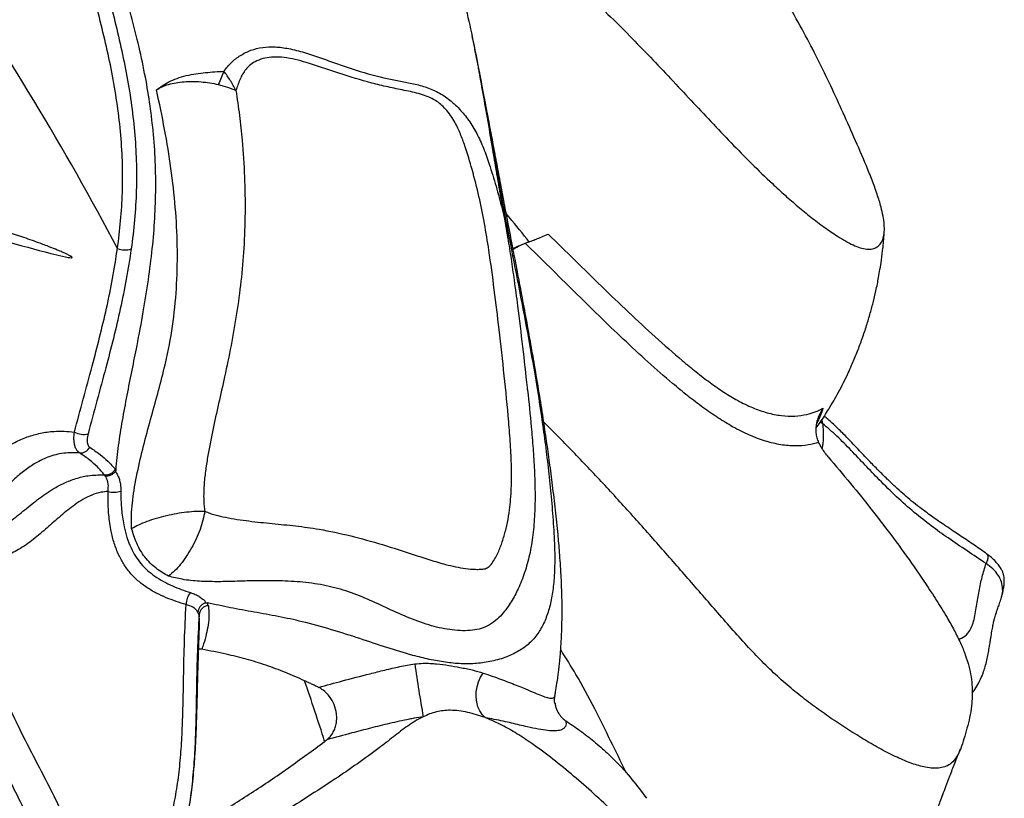
# Model space of a CAD drawing. Extents: x -306 to 303, y -270 to 315.
# Drawn here: x 228 to 244, y 144 to 156 of the extents above; entities that cross this region are included whole.
import ezdxf

# ---------------------------------------------------------------- set-up
doc = ezdxf.new("R2010")
doc.units = 0
doc.header["$MEASUREMENT"] = 0
doc.layers.get('0').update_dxf_attribs({"color": 5, "linetype": 'CONTINUOUS'})
doc.layers.add('PHASE-2', color=4, linetype='CONTINUOUS')

# ---------------------------------------------------------------- blocks, each defined once
blk = doc.blocks.new('23634slr1')
blk.add_line((52.675, 30.138), (52.71, 30.108))
at = {"flags": 128}
blk.add_lwpolyline([(47.43, 25.513), (47.385, 25.56), (47.347, 25.618), (47.319, 25.684), (47.3, 25.757), (47.292, 25.834), (47.294, 25.914), (47.307, 25.994), (47.329, 26.072), (47.362, 26.144), (47.402, 26.21)], dxfattribs=at)
for centre, radius, start, end in [((0.06, 10.81), 47.096, 27.8982, 34.3666), ((41.799, 33.123), 0.3, 247.1726, 288.9953), ((41.146, 30.217), 0.277, 240.3661, 286.1205), ((41.105, 29.81), 0.16, 265.0857, 333.6466), ((41.496, 29.482), 0.174, 264.4598, 331.5008), ((41.629, 29.338), 0.303, 251.9597, 290.4492), ((43.021, 27.286), 0.266, 137.3428, 181.274), ((43.112, 27.108), 0.155, 92.6685, 174.6757), ((63.851, 28.72), 17.678, 187.6961, 190.4084), ((0.06, 10.81), 47.096, 17.7172, 18.9306)]:
    blk.add_arc(centre, radius, start, end)
for points, knots in [([(47.474, 38.934), (47.485, 38.872), (47.506, 38.763), (47.556, 38.595), (47.614, 38.441), (47.685, 38.288), (47.769, 38.139), (47.865, 37.994), (47.993, 37.825), (48.158, 37.636), (48.359, 37.431), (48.569, 37.232), (48.785, 37.036), (49.047, 36.799), (49.349, 36.512), (49.687, 36.177), (50.013, 35.84), (50.334, 35.501), (50.649, 35.165), (50.964, 34.829), (51.279, 34.498), (51.599, 34.171), (51.881, 33.898), (52.123, 33.676), (52.324, 33.501), (52.529, 33.334), (52.736, 33.178), (52.916, 33.053), (53.067, 32.962), (53.188, 32.9), (53.3, 32.855), (53.403, 32.832), (53.493, 32.834), (53.567, 32.866), (53.623, 32.924), (53.66, 33.005), (53.677, 33.105), (53.676, 33.222), (53.657, 33.352), (53.621, 33.51), (53.564, 33.698), (53.485, 33.913), (53.366, 34.21), (53.203, 34.58), (53.011, 35.014), (52.815, 35.437), (52.611, 35.855), (52.388, 36.279), (52.165, 36.673), (51.944, 37.035), (51.733, 37.361), (51.512, 37.68), (51.285, 37.985), (51.052, 38.27), (50.842, 38.501), (50.659, 38.682), (50.502, 38.821), (50.32, 38.964), (50.114, 39.103), (49.884, 39.231), (49.657, 39.334), (49.422, 39.42), (49.181, 39.491), (48.979, 39.538), (48.824, 39.572), (48.741, 39.588), (48.685, 39.599), (48.657, 39.605), (48.628, 39.611), (48.6, 39.616), (48.57, 39.622), (48.536, 39.629), (48.495, 39.636), (48.45, 39.645), (48.405, 39.654), (48.361, 39.662), (48.317, 39.67), (48.273, 39.677), (48.204, 39.688), (48.111, 39.701), (48.036, 39.706), (47.999, 39.708)], [0, 0, 0, 0, 0.011366, 0.020084, 0.028517, 0.036644, 0.044522, 0.052344, 0.060294, 0.073507, 0.087446, 0.101968, 0.116719, 0.131713, 0.155684, 0.178864, 0.201506, 0.223579, 0.245967, 0.267547, 0.289587, 0.3117, 0.33403, 0.347637, 0.361357, 0.375298, 0.389609, 0.403897, 0.412811, 0.421559, 0.430108, 0.438483, 0.446788, 0.455206, 0.463758, 0.472241, 0.480504, 0.488688, 0.496946, 0.505371, 0.516905, 0.528791, 0.540931, 0.565154, 0.588402, 0.610794, 0.632952, 0.655255, 0.678241, 0.695931, 0.713731, 0.731422, 0.748823, 0.765804, 0.782312, 0.793085, 0.803696, 0.814313, 0.830346, 0.846738, 0.863599, 0.880951, 0.900858, 0.921181, 0.930192, 0.939424, 0.941744, 0.944192, 0.946439, 0.948963, 0.951353, 0.95375, 0.957645, 0.961442, 0.965126, 0.968831, 0.972533, 0.976258, 0.979978, 0.990053, 1, 1, 1, 1]), ([(41.659, 29.387), (41.671, 29.514), (41.697, 29.774), (41.76, 30.16), (41.832, 30.552), (41.91, 30.941), (41.998, 31.374), (42.086, 31.843), (42.167, 32.348), (42.229, 32.836), (42.269, 33.314), (42.285, 33.788), (42.275, 34.266), (42.239, 34.732), (42.179, 35.191), (42.098, 35.646), (41.992, 36.121), (41.864, 36.612), (41.727, 37.114), (41.592, 37.619), (41.47, 38.117), (41.386, 38.54), (41.334, 38.886), (41.319, 39.068), (41.312, 39.158)], [0, 0, 0, 0, 0.04013, 0.082187, 0.125285, 0.168484, 0.210824, 0.268455, 0.322823, 0.374542, 0.424268, 0.472699, 0.520586, 0.56872, 0.611688, 0.656034, 0.702307, 0.750506, 0.799823, 0.849345, 0.898178, 0.945518, 0.973187, 1, 1, 1, 1]), ([(46.247, 39.017), (46.291, 38.939), (46.38, 38.783), (46.533, 38.468), (46.697, 38.071), (46.86, 37.594), (47.002, 37.115), (47.124, 36.637), (47.232, 36.159), (47.294, 35.841), (47.325, 35.682)], [0, 0, 0, 0, 0.074136, 0.14847, 0.290526, 0.433072, 0.575184, 0.71696, 0.858559, 1, 1, 1, 1]), ([(41.682, 32.846), (41.7, 32.99), (41.736, 33.278), (41.762, 33.717), (41.765, 34.163), (41.738, 34.619), (41.685, 35.081), (41.608, 35.542), (41.511, 36), (41.363, 36.608), (41.212, 37.174), (41.083, 37.697), (41.009, 38.029), (40.944, 38.361), (40.915, 38.579), (40.901, 38.688)], [0, 0, 0, 0, 0.0757783, 0.1515992, 0.2273522, 0.3053231, 0.383373, 0.4613752, 0.5386754, 0.6159886, 0.7707875, 0.8278799, 0.8849659, 0.942495, 1, 1, 1, 1]), ([(41.121, 38.787), (41.134, 38.676), (41.159, 38.454), (41.223, 38.114), (41.298, 37.77), (41.39, 37.387), (41.497, 36.967), (41.615, 36.51), (41.725, 36.05), (41.822, 35.591), (41.899, 35.132), (41.952, 34.674), (41.981, 34.214), (41.98, 33.753), (41.954, 33.293), (41.916, 32.99), (41.897, 32.839)], [0, 0, 0, 0, 0.05751, 0.115049, 0.173301, 0.231561, 0.307993, 0.384429, 0.460891, 0.537342, 0.61332, 0.689342, 0.765291, 0.843493, 0.92177, 1, 1, 1, 1]), ([(48.523, 25.854), (48.527, 25.874), (48.539, 25.938), (48.554, 26.037), (48.569, 26.143), (48.58, 26.226), (48.589, 26.306), (48.599, 26.398), (48.608, 26.498), (48.615, 26.591), (48.621, 26.677), (48.626, 26.772), (48.631, 26.884), (48.634, 27.005), (48.636, 27.116), (48.636, 27.22), (48.635, 27.325), (48.632, 27.447), (48.627, 27.587), (48.62, 27.75), (48.609, 27.92), (48.597, 28.086), (48.585, 28.236), (48.565, 28.457), (48.533, 28.761), (48.488, 29.137), (48.441, 29.497), (48.392, 29.846), (48.338, 30.208), (48.276, 30.603), (48.209, 31.002), (48.139, 31.4), (48.069, 31.782), (47.999, 32.161), (47.93, 32.522), (47.861, 32.883), (47.792, 33.239), (47.724, 33.594), (47.663, 33.921), (47.603, 34.238), (47.545, 34.549), (47.483, 34.875), (47.431, 35.153), (47.388, 35.377), (47.356, 35.541), (47.321, 35.717), (47.284, 35.903), (47.252, 36.058), (47.233, 36.143), (47.228, 36.166)], [0, 0, 0, 0, 0.006438, 0.020236, 0.030796, 0.038936, 0.045577, 0.055052, 0.066103, 0.075415, 0.082444, 0.090962, 0.102585, 0.11429, 0.125182, 0.13412, 0.143331, 0.154319, 0.167802, 0.182177, 0.199225, 0.215097, 0.228598, 0.241155, 0.27745, 0.314267, 0.349019, 0.381818, 0.417009, 0.456206, 0.499353, 0.535932, 0.574945, 0.613757, 0.649586, 0.682509, 0.721312, 0.755279, 0.787649, 0.81673, 0.846561, 0.876718, 0.909802, 0.925668, 0.940429, 0.956737, 0.975525, 0.993679, 1, 1, 1, 1]), ([(43.347, 35.617), (43.384, 35.664), (43.46, 35.761), (43.605, 35.868), (43.767, 35.951), (43.951, 35.996), (44.151, 36.003), (44.371, 35.973), (44.608, 35.912), (44.856, 35.827), (45.105, 35.736), (45.437, 35.622), (45.754, 35.534), (46.056, 35.471), (46.261, 35.433), (46.468, 35.385), (46.67, 35.308), (46.862, 35.187), (47.031, 35.033), (47.18, 34.851), (47.306, 34.644), (47.411, 34.412), (47.508, 34.134), (47.604, 33.819), (47.699, 33.467), (47.759, 33.199), (47.782, 33.052), (47.787, 33.024)], [0, 0, 0, 0, 0.03287, 0.066636, 0.101741, 0.13779, 0.173996, 0.21098, 0.254371, 0.298057, 0.341392, 0.384719, 0.471601, 0.507732, 0.543869, 0.580236, 0.616475, 0.650624, 0.685995, 0.720072, 0.754973, 0.791649, 0.829306, 0.881954, 0.934624, 0.987242, 1, 1, 1, 1]), ([(43.048, 28.74), (43.075, 28.728), (43.128, 28.705), (43.236, 28.673), (43.44, 28.627), (43.739, 28.584), (44.104, 28.546), (44.468, 28.512), (44.876, 28.456), (45.329, 28.358), (45.825, 28.221), (46.238, 28.087), (46.567, 27.978), (46.784, 27.914), (46.971, 27.869), (47.127, 27.841), (47.256, 27.83), (47.357, 27.831), (47.432, 27.837), (47.504, 27.872), (47.556, 27.946), (47.619, 28.053), (47.68, 28.196), (47.737, 28.375), (47.783, 28.562), (47.822, 28.801), (47.846, 29.092), (47.847, 29.436), (47.83, 29.786), (47.791, 30.26), (47.733, 30.857), (47.656, 31.545), (47.576, 32.199), (47.503, 32.752), (47.424, 33.239), (47.339, 33.659), (47.236, 34.063), (47.138, 34.39), (47.048, 34.638), (46.973, 34.798), (46.893, 34.929), (46.818, 35.023), (46.738, 35.101), (46.647, 35.168), (46.54, 35.221), (46.377, 35.276), (46.168, 35.318), (45.914, 35.369), (45.573, 35.451), (45.232, 35.554), (44.891, 35.672), (44.663, 35.747), (44.462, 35.802), (44.29, 35.834), (44.13, 35.843), (43.985, 35.827), (43.865, 35.786), (43.764, 35.724), (43.691, 35.654), (43.638, 35.573), (43.585, 35.464), (43.555, 35.376), (43.534, 35.316)], [0, 0, 0, 0, 0.005432, 0.010874, 0.021956, 0.047122, 0.072313, 0.097513, 0.12269, 0.15628, 0.18991, 0.223535, 0.240248, 0.256972, 0.26761, 0.278282, 0.28893, 0.294338, 0.299738, 0.305091, 0.312157, 0.319395, 0.332108, 0.344832, 0.357875, 0.370919, 0.392298, 0.413731, 0.435216, 0.456667, 0.50038, 0.544094, 0.581559, 0.619023, 0.644159, 0.669304, 0.694421, 0.716722, 0.728058, 0.739362, 0.746333, 0.753468, 0.759363, 0.765429, 0.773202, 0.781183, 0.798526, 0.815849, 0.833169, 0.867943, 0.88526, 0.902572, 0.914297, 0.926027, 0.937702, 0.947597, 0.957747, 0.965937, 0.974339, 0.98067, 0.987011, 1, 1, 1, 1]), ([(42.293, 35.326), (42.322, 35.348), (42.38, 35.39), (42.482, 35.452), (42.61, 35.508), (42.758, 35.55), (42.909, 35.578), (43.058, 35.596), (43.204, 35.609), (43.299, 35.614), (43.347, 35.617)], [0, 0, 0, 0, 0.125143, 0.250135, 0.374877, 0.499636, 0.624606, 0.749696, 0.874838, 1, 1, 1, 1]), ([(43.347, 35.617), (43.333, 35.584), (43.305, 35.518), (43.274, 35.445), (43.258, 35.409)], [0, 0, 0, 0, 0.500486, 1, 1, 1, 1]), ([(43.534, 35.316), (43.506, 35.369), (43.45, 35.476), (43.381, 35.57), (43.347, 35.617)], [0, 0, 0, 0, 0.5, 1, 1, 1, 1]), ([(47.791, 33.1), (47.79, 33.105), (47.787, 33.121), (47.775, 33.179), (47.731, 33.407), (47.676, 33.694), (47.603, 34.098), (47.538, 34.481), (47.46, 34.935), (47.399, 35.284), (47.359, 35.502), (47.34, 35.604), (47.33, 35.655), (47.326, 35.68), (47.325, 35.682)], [0, 0, 0, 0, 0.005583, 0.017752, 0.067455, 0.26717, 0.347552, 0.529432, 0.711519, 0.87865, 0.939957, 0.969493, 0.998118, 1, 1, 1, 1]), ([(47.325, 35.682), (47.325, 35.681), (47.349, 35.561), (47.396, 35.309), (47.497, 34.743), (47.584, 34.23), (47.682, 33.681), (47.734, 33.401), (47.776, 33.177), (47.787, 33.12), (47.79, 33.104), (47.791, 33.1)], [0, 0, 0, 0, 0.001449, 0.137021, 0.288912, 0.653586, 0.733612, 0.932663, 0.982276, 0.995003, 1, 1, 1, 1]), ([(42.293, 35.326), (42.321, 35.343), (42.376, 35.375), (42.48, 35.412), (42.596, 35.439), (42.722, 35.455), (42.854, 35.46), (42.99, 35.453), (43.126, 35.437), (43.214, 35.419), (43.258, 35.409)], [0, 0, 0, 0, 0.1258101, 0.2509856, 0.3754772, 0.5008196, 0.6251165, 0.7504991, 0.8749376, 1, 1, 1, 1]), ([(41.903, 28.47), (41.901, 28.538), (41.896, 28.673), (41.913, 28.871), (41.953, 29.15), (42.024, 29.503), (42.129, 29.922), (42.242, 30.328), (42.353, 30.727), (42.468, 31.184), (42.561, 31.706), (42.615, 32.293), (42.624, 32.887), (42.593, 33.487), (42.524, 34.093), (42.424, 34.704), (42.337, 35.119), (42.293, 35.326)], [0, 0, 0, 0, 0.025864, 0.0518493, 0.0778106, 0.138944, 0.2001869, 0.2616475, 0.3231863, 0.3845681, 0.4726965, 0.5610957, 0.649631, 0.738105, 0.8262958, 0.9131553, 1, 1, 1, 1]), ([(43.534, 35.316), (43.553, 35.186), (43.592, 34.926), (43.639, 34.476), (43.673, 33.967), (43.681, 33.404), (43.662, 32.858), (43.617, 32.333), (43.548, 31.826), (43.461, 31.329), (43.364, 30.863), (43.263, 30.424), (43.17, 30.007), (43.102, 29.653), (43.056, 29.365), (43.032, 29.143), (43.028, 28.962), (43.034, 28.827), (43.043, 28.769), (43.048, 28.74)], [0, 0, 0, 0, 0.05548, 0.110959, 0.193326, 0.275761, 0.358137, 0.436413, 0.514762, 0.593163, 0.671509, 0.738819, 0.806126, 0.873408, 0.907398, 0.941391, 0.975283, 0.987653, 1, 1, 1, 1]), ([(43.258, 35.409), (43.307, 35.396), (43.404, 35.371), (43.491, 35.334), (43.534, 35.316)], [0, 0, 0, 0, 0.499807, 1, 1, 1, 1]), ([(47.788, 33.024), (47.786, 33.034), (47.777, 33.089), (47.76, 33.182), (47.739, 33.308), (47.716, 33.439), (47.694, 33.564), (47.675, 33.671), (47.66, 33.761), (47.643, 33.857), (47.626, 33.959), (47.61, 34.05), (47.597, 34.124), (47.586, 34.19), (47.574, 34.257), (47.566, 34.309), (47.56, 34.34), (47.559, 34.35), (47.558, 34.353), (47.558, 34.352), (47.558, 34.352)], [0, 0, 0, 0, 0.021463, 0.120525, 0.20289, 0.296495, 0.406586, 0.477255, 0.534702, 0.605612, 0.692816, 0.763722, 0.812284, 0.861229, 0.922008, 0.970833, 0.989593, 0.996426, 0.998901, 1, 1, 1, 1]), ([(40.973, 32.706), (40.973, 32.706), (40.972, 32.705), (40.971, 32.704), (40.967, 32.702), (40.947, 32.702), (40.868, 32.714), (40.55, 32.79), (40.15, 32.899), (39.711, 33.017), (39.416, 33.089), (39.12, 33.143), (38.827, 33.172), (38.517, 33.156), (38.192, 33.107), (37.842, 33.063), (37.488, 33.029), (37.128, 33.023), (36.764, 33.038), (36.487, 33.063), (36.326, 33.089), (36.286, 33.101), (36.278, 33.106), (36.276, 33.108), (36.276, 33.109), (36.275, 33.11), (36.275, 33.111), (36.276, 33.113), (36.279, 33.116), (36.294, 33.122), (36.357, 33.134), (36.617, 33.156), (37.065, 33.174), (37.659, 33.211), (38.175, 33.265), (38.626, 33.298), (39.013, 33.287), (39.403, 33.243), (39.796, 33.155), (40.144, 33.044), (40.42, 32.946), (40.605, 32.877), (40.728, 32.828), (40.81, 32.793), (40.865, 32.769), (40.901, 32.752), (40.926, 32.739), (40.942, 32.731), (40.953, 32.724), (40.96, 32.72), (40.965, 32.716), (40.968, 32.713), (40.971, 32.711), (40.972, 32.709), (40.973, 32.707), (40.973, 32.706), (40.973, 32.706)], [0, 0, 0, 0, 0.000104, 0.000237, 0.000561, 0.001769, 0.00656, 0.025658, 0.101986, 0.13287, 0.163917, 0.194864, 0.225593, 0.256209, 0.294488, 0.332794, 0.371039, 0.409233, 0.447515, 0.485766, 0.495328, 0.497727, 0.497941, 0.498156, 0.498266, 0.498377, 0.498475, 0.498614, 0.498885, 0.499894, 0.503891, 0.519815, 0.583433, 0.647063, 0.710698, 0.751609, 0.792652, 0.833637, 0.874469, 0.915828, 0.943526, 0.962088, 0.974528, 0.982868, 0.988461, 0.992214, 0.994736, 0.996433, 0.997577, 0.998353, 0.99888, 0.999243, 0.99959, 0.999743, 0.999899, 1, 1, 1, 1]), ([(48.128, 32.94), (48.023, 33.073), (47.903, 33.224), (47.779, 33.369), (47.764, 33.386)], [0, 0, 0, 0, 0.881424, 1, 1, 1, 1]), ([(52.611, 30.041), (52.63, 30.068), (52.674, 30.13), (52.739, 30.228), (52.81, 30.342), (52.884, 30.465), (52.961, 30.603), (53.037, 30.749), (53.105, 30.89), (53.16, 31.012), (53.206, 31.118), (53.259, 31.247), (53.322, 31.415), (53.39, 31.613), (53.449, 31.809), (53.5, 31.997), (53.538, 32.157), (53.566, 32.289), (53.587, 32.4), (53.609, 32.524), (53.633, 32.681), (53.658, 32.881), (53.669, 33.032), (53.675, 33.116)], [0, 0, 0, 0, 0.030828, 0.068413, 0.106792, 0.152375, 0.198862, 0.250388, 0.301324, 0.341746, 0.3726, 0.406159, 0.469539, 0.536361, 0.598053, 0.656928, 0.714264, 0.748163, 0.779925, 0.817539, 0.86294, 0.924047, 1, 1, 1, 1]), ([(47.791, 33.1), (47.838, 32.855), (47.934, 32.363), (48.077, 31.623), (48.211, 30.876), (48.311, 30.243), (48.382, 29.724), (48.43, 29.319), (48.471, 28.909), (48.504, 28.495), (48.524, 28.084), (48.517, 27.731), (48.485, 27.441), (48.437, 27.213), (48.363, 27.005), (48.261, 26.821), (48.125, 26.668), (47.959, 26.549), (47.762, 26.455), (47.542, 26.39), (47.302, 26.355), (47.058, 26.351), (46.81, 26.375), (46.558, 26.421), (46.252, 26.497), (45.889, 26.608), (45.465, 26.751), (45.024, 26.893), (44.598, 27.01), (44.195, 27.095), (43.821, 27.163), (43.452, 27.228), (43.209, 27.281), (43.089, 27.307)], [0, 0, 0, 0, 0.058237, 0.116628, 0.175539, 0.235362, 0.267208, 0.299491, 0.332286, 0.36565, 0.399185, 0.432114, 0.45306, 0.473473, 0.49343, 0.513162, 0.533079, 0.553505, 0.574227, 0.598153, 0.621277, 0.643894, 0.666379, 0.689014, 0.711996, 0.748455, 0.786306, 0.825703, 0.866841, 0.900406, 0.934375, 0.967866, 1, 1, 1, 1]), ([(48.096, 30.643), (48.095, 30.654), (48.072, 30.876), (48.022, 31.312), (47.955, 31.871), (47.894, 32.328), (47.844, 32.68), (47.809, 32.904), (47.788, 33.017), (47.787, 33.021)], [0, 0, 0, 0, 0.013579, 0.282095, 0.552197, 0.720256, 0.859376, 0.994644, 1, 1, 1, 1]), ([(48.058, 32.928), (48.076, 32.934), (48.113, 32.948), (48.187, 32.976), (48.271, 33.009), (48.348, 33.041), (48.398, 33.063), (48.416, 33.071)], [0, 0, 0, 0, 0.2259873, 0.4596941, 0.6691722, 0.8852773, 1, 1, 1, 1]), ([(48.416, 33.071), (48.555, 32.935), (48.834, 32.664), (49.253, 32.254), (49.672, 31.85), (50.092, 31.461), (50.446, 31.15), (50.732, 30.915), (50.951, 30.747), (51.167, 30.597), (51.391, 30.462), (51.617, 30.352), (51.847, 30.272), (52.067, 30.23), (52.276, 30.222), (52.451, 30.246), (52.598, 30.288), (52.676, 30.328), (52.715, 30.348)], [0, 0, 0, 0, 0.090266, 0.180641, 0.270941, 0.361072, 0.451134, 0.498283, 0.545548, 0.592731, 0.63977, 0.693706, 0.747651, 0.80394, 0.8604, 0.916741, 0.958374, 1, 1, 1, 1]), ([(41.009, 29.976), (41.055, 30.149), (41.146, 30.493), (41.282, 30.985), (41.405, 31.459), (41.513, 31.915), (41.609, 32.376), (41.658, 32.69), (41.682, 32.846)], [0, 0, 0, 0, 0.181515, 0.36305, 0.522076, 0.681092, 0.840555, 1, 1, 1, 1]), ([(41.897, 32.839), (41.872, 32.681), (41.824, 32.366), (41.727, 31.901), (41.619, 31.439), (41.496, 30.962), (41.36, 30.468), (41.269, 30.123), (41.223, 29.951)], [0, 0, 0, 0, 0.159513, 0.319044, 0.479167, 0.639299, 0.819646, 1, 1, 1, 1]), ([(47.87, 32.837), (47.907, 32.858), (47.967, 32.893), (48.033, 32.918), (48.058, 32.928)], [0, 0, 0, 0, 0.618163, 1, 1, 1, 1]), ([(52.647, 29.816), (52.594, 29.8), (52.48, 29.767), (52.283, 29.754), (52.059, 29.772), (51.819, 29.829), (51.567, 29.923), (51.318, 30.047), (51.073, 30.197), (50.839, 30.359), (50.601, 30.54), (50.314, 30.776), (49.977, 31.072), (49.592, 31.428), (49.208, 31.797), (48.825, 32.174), (48.442, 32.553), (48.186, 32.803), (48.058, 32.928)], [0, 0, 0, 0, 0.050136, 0.1085384, 0.1670647, 0.2254254, 0.2820809, 0.3387274, 0.3867954, 0.4350046, 0.4832856, 0.5314512, 0.6093925, 0.6873578, 0.765456, 0.8436653, 0.9218875, 1, 1, 1, 1]), ([(48.096, 30.63), (48.116, 30.439), (48.146, 30.138), (48.182, 29.721), (48.204, 29.379), (48.215, 29.036), (48.209, 28.698), (48.183, 28.369), (48.131, 28.06), (48.054, 27.78), (47.959, 27.539), (47.863, 27.357), (47.775, 27.224), (47.694, 27.122), (47.593, 27.025), (47.47, 26.941), (47.335, 26.891), (47.192, 26.872), (47.039, 26.87), (46.877, 26.886), (46.714, 26.916), (46.49, 26.976), (46.211, 27.081), (45.881, 27.232), (45.552, 27.385), (45.213, 27.515), (44.858, 27.598), (44.492, 27.642), (44.119, 27.656), (43.784, 27.652), (43.489, 27.641), (43.231, 27.636), (42.966, 27.642), (42.713, 27.665), (42.552, 27.706), (42.481, 27.724)], [0, 0, 0, 0, 0.060932, 0.096335, 0.131926, 0.16751, 0.20293, 0.238143, 0.273293, 0.306591, 0.340221, 0.367331, 0.381153, 0.394966, 0.410224, 0.425843, 0.441187, 0.457237, 0.476021, 0.494819, 0.514089, 0.533365, 0.574774, 0.616278, 0.65779, 0.699212, 0.741062, 0.783053, 0.825162, 0.867172, 0.894766, 0.922355, 0.950309, 0.978222, 1, 1, 1, 1]), ([(52.715, 30.348), (52.715, 30.347), (52.703, 30.329), (52.675, 30.284), (52.64, 30.21), (52.608, 30.101), (52.599, 29.991), (52.617, 29.888), (52.637, 29.84), (52.647, 29.816)], [0, 0, 0, 0, 0.001477, 0.1149769, 0.2760198, 0.4369912, 0.7172439, 0.8586839, 1, 1, 1, 1]), ([(52.715, 30.348), (52.692, 30.277), (52.664, 30.195), (52.621, 30.121), (52.616, 30.112)], [0, 0, 0, 0, 0.8660735, 1, 1, 1, 1]), ([(55.276, 28.073), (55.27, 28.078), (55.229, 28.108), (55.156, 28.158), (55.057, 28.226), (54.92, 28.318), (54.741, 28.437), (54.539, 28.573), (54.355, 28.704), (54.204, 28.817), (54.077, 28.919), (53.961, 29.018), (53.843, 29.125), (53.716, 29.245), (53.578, 29.381), (53.428, 29.536), (53.255, 29.72), (53.082, 29.901), (52.918, 30.063), (52.809, 30.166), (52.749, 30.217), (52.737, 30.227)], [0, 0, 0, 0, 0.006943, 0.044718, 0.082132, 0.123733, 0.202767, 0.294487, 0.366389, 0.427673, 0.477646, 0.521407, 0.568073, 0.618065, 0.672072, 0.731032, 0.79691, 0.877161, 0.933626, 0.986615, 1, 1, 1, 1]), ([(52.797, 29.591), (52.914, 29.453), (53.146, 29.177), (53.488, 28.753), (53.821, 28.319), (54.096, 27.936), (54.319, 27.61), (54.492, 27.346), (54.644, 27.101), (54.769, 26.878), (54.867, 26.682), (54.945, 26.493), (55, 26.315), (55.035, 26.146), (55.051, 25.988), (55.052, 25.838), (55.039, 25.679), (55.011, 25.514), (54.969, 25.346), (54.922, 25.183), (54.872, 25.03), (54.81, 24.897), (54.734, 24.802), (54.644, 24.748), (54.548, 24.723), (54.44, 24.72), (54.294, 24.739), (54.106, 24.792), (53.873, 24.89), (53.626, 25.015), (53.372, 25.161), (53.117, 25.321), (52.864, 25.486), (52.615, 25.66), (52.369, 25.846), (52.125, 26.048), (51.882, 26.269), (51.641, 26.514), (51.401, 26.775), (51.162, 27.046), (50.925, 27.319), (50.614, 27.676), (50.231, 28.115), (49.771, 28.634), (49.306, 29.145), (48.83, 29.65), (48.507, 29.974), (48.344, 30.138)], [0, 0, 0, 0, 0.032561, 0.064741, 0.096856, 0.129268, 0.147602, 0.166248, 0.184886, 0.198602, 0.211958, 0.224979, 0.237873, 0.250915, 0.264271, 0.278002, 0.292088, 0.311233, 0.330641, 0.349863, 0.368579, 0.386632, 0.404072, 0.416947, 0.429843, 0.4429, 0.456207, 0.478102, 0.500705, 0.523864, 0.547266, 0.570537, 0.593281, 0.615428, 0.637089, 0.658426, 0.679664, 0.701063, 0.722716, 0.744583, 0.766601, 0.788052, 0.830096, 0.871936, 0.913941, 0.95649, 1, 1, 1, 1]), ([(52.71, 30.108), (52.716, 30.033), (52.725, 29.919), (52.715, 29.795), (52.705, 29.743), (52.701, 29.721)], [0, 0, 0, 0, 0.531168, 0.80346, 1, 1, 1, 1]), ([(55.267, 27.92), (55.167, 27.987), (54.969, 28.12), (54.684, 28.311), (54.409, 28.508), (54.14, 28.719), (53.867, 28.962), (53.611, 29.212), (53.375, 29.46), (53.156, 29.692), (52.934, 29.917), (52.785, 30.044), (52.71, 30.108)], [0, 0, 0, 0, 0.1172012, 0.2343953, 0.3377069, 0.4409303, 0.5472331, 0.6535954, 0.739983, 0.8263873, 0.9132612, 1, 1, 1, 1]), ([(37.497, 28.112), (37.534, 28.162), (37.606, 28.261), (37.743, 28.367), (37.889, 28.441), (38.04, 28.492), (38.206, 28.53), (38.381, 28.572), (38.56, 28.633), (38.751, 28.731), (38.944, 28.877), (39.145, 29.056), (39.35, 29.254), (39.57, 29.458), (39.812, 29.657), (40.046, 29.806), (40.27, 29.904), (40.475, 29.963), (40.67, 29.99), (40.848, 29.992), (40.955, 29.982), (41.009, 29.976)], [0, 0, 0, 0, 0.043121, 0.086252, 0.124993, 0.163925, 0.202847, 0.249256, 0.295684, 0.341905, 0.407063, 0.472388, 0.537728, 0.614138, 0.690545, 0.766667, 0.819076, 0.871625, 0.923984, 0.961992, 1, 1, 1, 1]), ([(41.091, 29.651), (41.08, 29.659), (41.058, 29.674), (41.032, 29.714), (41.012, 29.765), (41.002, 29.827), (41, 29.898), (41.006, 29.95), (41.009, 29.976)], [0, 0, 0, 0, 0.158252, 0.321317, 0.488741, 0.661577, 0.828223, 1, 1, 1, 1]), ([(41.223, 29.951), (41.216, 29.918), (41.203, 29.852), (41.212, 29.775), (41.236, 29.751), (41.248, 29.739)], [0, 0, 0, 0, 0.340443, 0.681104, 1, 1, 1, 1]), ([(41.248, 29.739), (41.303, 29.703), (41.399, 29.639), (41.532, 29.525), (41.61, 29.441), (41.649, 29.398)], [0, 0, 0, 0, 0.396071, 0.697592, 1, 1, 1, 1]), ([(52.797, 29.591), (52.78, 29.612), (52.745, 29.654), (52.693, 29.73), (52.664, 29.785), (52.647, 29.816)], [0, 0, 0, 0, 0.2988187, 0.6054931, 1, 1, 1, 1]), ([(41.091, 29.651), (41.028, 29.653), (40.922, 29.657), (40.777, 29.637), (40.653, 29.607), (40.535, 29.562), (40.399, 29.494), (40.25, 29.395), (40.091, 29.265), (39.937, 29.122), (39.736, 28.923), (39.534, 28.722), (39.318, 28.537), (39.159, 28.422), (39.005, 28.332), (38.856, 28.266), (38.697, 28.219), (38.521, 28.181), (38.363, 28.147), (38.231, 28.104), (38.13, 28.059), (38.027, 27.997), (37.973, 27.933), (37.945, 27.901)], [0, 0, 0, 0, 0.050035, 0.085182, 0.12033, 0.156617, 0.192916, 0.250248, 0.307625, 0.365808, 0.424004, 0.539558, 0.597634, 0.65568, 0.700303, 0.74491, 0.790773, 0.83666, 0.887422, 0.91316, 0.938877, 0.968844, 1, 1, 1, 1]), ([(41.479, 29.308), (41.442, 29.35), (41.368, 29.435), (41.239, 29.55), (41.144, 29.614), (41.091, 29.651)], [0, 0, 0, 0, 0.301066, 0.603239, 1, 1, 1, 1]), ([(42.957, 27.122), (42.948, 26.934), (42.928, 26.558), (42.917, 25.981), (42.908, 25.463), (42.892, 25.008), (42.865, 24.62), (42.822, 24.239), (42.757, 23.867), (42.677, 23.547), (42.586, 23.277), (42.491, 23.056), (42.376, 22.854), (42.247, 22.687), (42.107, 22.558), (41.967, 22.466), (41.818, 22.401), (41.665, 22.361), (41.527, 22.347), (41.409, 22.352), (41.314, 22.367), (41.227, 22.394), (41.144, 22.431), (41.051, 22.48), (40.943, 22.55), (40.846, 22.652), (40.772, 22.769), (40.678, 22.97), (40.575, 23.258), (40.468, 23.547), (40.337, 23.842), (40.192, 24.148), (39.994, 24.538), (39.796, 24.929), (39.608, 25.323), (39.445, 25.712), (39.314, 26.095), (39.221, 26.426), (39.16, 26.715), (39.122, 26.961), (39.101, 27.191), (39.095, 27.404), (39.101, 27.585), (39.113, 27.752), (39.136, 27.893), (39.171, 28.013), (39.214, 28.105), (39.272, 28.171), (39.355, 28.225), (39.47, 28.276), (39.609, 28.333), (39.784, 28.42), (39.979, 28.558), (40.203, 28.738), (40.43, 28.922), (40.644, 29.073), (40.846, 29.182), (41.028, 29.253), (41.238, 29.306), (41.392, 29.307), (41.479, 29.308)], [0, 0, 0, 0, 0.038588, 0.077195, 0.115801, 0.141736, 0.167738, 0.193715, 0.21962, 0.245472, 0.263305, 0.281216, 0.299068, 0.316819, 0.331303, 0.345782, 0.35864, 0.371536, 0.384379, 0.391594, 0.398804, 0.405877, 0.41092, 0.417183, 0.425638, 0.433668, 0.442033, 0.450424, 0.47399, 0.497553, 0.506122, 0.532185, 0.558291, 0.584396, 0.610446, 0.636462, 0.660181, 0.683894, 0.699442, 0.714989, 0.730724, 0.74342, 0.756114, 0.766753, 0.777374, 0.786261, 0.795126, 0.803036, 0.810966, 0.823135, 0.835336, 0.847519, 0.869916, 0.892365, 0.91482, 0.937226, 0.951799, 0.966397, 0.98094, 1, 1, 1, 1]), ([(41.648, 29.357), (41.636, 29.344), (41.611, 29.319), (41.563, 29.295), (41.522, 29.287), (41.498, 29.288), (41.491, 29.289), (41.491, 29.289)], [0, 0, 0, 0, 0.287528, 0.575037, 0.863183, 0.993797, 1, 1, 1, 1]), ([(41.535, 29.05), (41.537, 29.079), (41.543, 29.15), (41.528, 29.233), (41.5, 29.274), (41.491, 29.289)], [0, 0, 0, 0, 0.30537, 0.753991, 1, 1, 1, 1]), ([(41.659, 29.387), (41.658, 29.383), (41.657, 29.375), (41.654, 29.364), (41.65, 29.359), (41.648, 29.357)], [0, 0, 0, 0, 0.385389, 0.774835, 1, 1, 1, 1]), ([(41.648, 29.357), (41.652, 29.352), (41.656, 29.348), (41.656, 29.348), (41.656, 29.348)], [0, 0, 0, 0, 0.9998687, 1, 1, 1, 1]), ([(41.649, 29.398), (41.654, 29.393), (41.659, 29.387), (41.659, 29.387), (41.659, 29.387)], [0, 0, 0, 0, 0.9999182, 1, 1, 1, 1]), ([(41.656, 29.348), (41.656, 29.348), (41.656, 29.348), (41.694, 29.292), (41.711, 29.24), (41.732, 29.155), (41.734, 29.091), (41.735, 29.054)], [0, 0, 0, 0, 0.000006, 0.199366, 0.44106, 0.682815, 1, 1, 1, 1]), ([(41.535, 29.05), (41.498, 29.046), (41.409, 29.036), (41.277, 28.993), (41.141, 28.926), (40.978, 28.819), (40.793, 28.668), (40.582, 28.479), (40.367, 28.296), (40.151, 28.14), (39.921, 28.034), (39.756, 27.969), (39.654, 27.92), (39.611, 27.888), (39.582, 27.841), (39.558, 27.77), (39.542, 27.674), (39.534, 27.542), (39.534, 27.392), (39.548, 27.208), (39.575, 27.007), (39.616, 26.787), (39.68, 26.527), (39.771, 26.227), (39.904, 25.869), (40.069, 25.496), (40.262, 25.109), (40.463, 24.726), (40.663, 24.341), (40.81, 24.035), (40.941, 23.735), (41.055, 23.44), (41.158, 23.161), (41.232, 22.976), (41.269, 22.9), (41.297, 22.853), (41.313, 22.833), (41.327, 22.826), (41.354, 22.814), (41.422, 22.799), (41.548, 22.796), (41.715, 22.826), (41.874, 22.894), (42.004, 22.984), (42.121, 23.094), (42.23, 23.238), (42.33, 23.415), (42.411, 23.607), (42.492, 23.847), (42.566, 24.139), (42.626, 24.486), (42.666, 24.842), (42.691, 25.205), (42.707, 25.639), (42.716, 26.143), (42.727, 26.715), (42.746, 27.092), (42.755, 27.28)], [0, 0, 0, 0, 0.009658, 0.023442, 0.037289, 0.051122, 0.076851, 0.102623, 0.128356, 0.154033, 0.175639, 0.197278, 0.202077, 0.206844, 0.211601, 0.216386, 0.225442, 0.234521, 0.246821, 0.259125, 0.274936, 0.290772, 0.30661, 0.331169, 0.355736, 0.384786, 0.413875, 0.443022, 0.472164, 0.501259, 0.511639, 0.538701, 0.565774, 0.572601, 0.579413, 0.58282, 0.583642, 0.584444, 0.586284, 0.590215, 0.60106, 0.618012, 0.634984, 0.648078, 0.661179, 0.678655, 0.696221, 0.713847, 0.731405, 0.759156, 0.786963, 0.814841, 0.842744, 0.870576, 0.913722, 0.956866, 1, 1, 1, 1]), ([(42.755, 27.28), (42.703, 27.296), (42.6, 27.327), (42.444, 27.386), (42.289, 27.457), (42.14, 27.544), (42.001, 27.649), (41.876, 27.774), (41.772, 27.918), (41.686, 28.082), (41.62, 28.262), (41.569, 28.477), (41.54, 28.714), (41.533, 28.912), (41.535, 29.023), (41.535, 29.05)], [0, 0, 0, 0, 0.074278, 0.149371, 0.224531, 0.299378, 0.370287, 0.441044, 0.51012, 0.579288, 0.659906, 0.740692, 0.852299, 0.964068, 1, 1, 1, 1]), ([(41.735, 29.054), (41.735, 29.028), (41.735, 28.924), (41.745, 28.739), (41.777, 28.522), (41.827, 28.33), (41.886, 28.175), (41.961, 28.037), (42.048, 27.917), (42.151, 27.812), (42.27, 27.719), (42.401, 27.639), (42.54, 27.571), (42.682, 27.514), (42.777, 27.483), (42.825, 27.467)], [0, 0, 0, 0, 0.038419, 0.155234, 0.271874, 0.35124, 0.430419, 0.494025, 0.557524, 0.62391, 0.690468, 0.76706, 0.843977, 0.920836, 1, 1, 1, 1]), ([(41.903, 28.47), (41.94, 28.49), (42.012, 28.529), (42.146, 28.584), (42.292, 28.633), (42.448, 28.674), (42.607, 28.707), (42.764, 28.729), (42.914, 28.742), (43.003, 28.74), (43.048, 28.74)], [0, 0, 0, 0, 0.125836, 0.250396, 0.375673, 0.500169, 0.625433, 0.750026, 0.87515, 1, 1, 1, 1]), ([(43.048, 28.74), (43.039, 28.694), (43.022, 28.602), (42.975, 28.455), (42.914, 28.308), (42.842, 28.164), (42.759, 28.029), (42.669, 27.908), (42.575, 27.802), (42.512, 27.75), (42.481, 27.724)], [0, 0, 0, 0, 0.12486, 0.249976, 0.374585, 0.499848, 0.624351, 0.749644, 0.874174, 1, 1, 1, 1]), ([(42.481, 27.724), (42.448, 27.743), (42.382, 27.779), (42.285, 27.847), (42.192, 27.927), (42.108, 28.022), (42.037, 28.128), (41.98, 28.241), (41.936, 28.355), (41.914, 28.432), (41.903, 28.47)], [0, 0, 0, 0, 0.125073, 0.250111, 0.375083, 0.499991, 0.62492, 0.749898, 0.874931, 1, 1, 1, 1]), ([(55.275, 28.072), (55.283, 28.064), (55.298, 28.047), (55.295, 27.995), (55.276, 27.945), (55.267, 27.92)], [0, 0, 0, 0, 0.314893, 0.6573429, 1, 1, 1, 1]), ([(55.509, 27.4), (55.517, 27.43), (55.532, 27.485), (55.546, 27.564), (55.552, 27.631), (55.551, 27.685), (55.544, 27.735), (55.531, 27.779), (55.508, 27.832), (55.47, 27.89), (55.415, 27.953), (55.349, 28.019), (55.302, 28.054), (55.277, 28.072)], [0, 0, 0, 0, 0.117056, 0.213976, 0.293217, 0.356995, 0.407386, 0.467872, 0.532517, 0.626093, 0.737057, 0.862729, 1, 1, 1, 1]), ([(54.835, 26.74), (54.851, 26.745), (54.909, 26.762), (54.978, 26.82), (55.038, 26.913), (55.073, 27.018), (55.098, 27.135), (55.122, 27.295), (55.155, 27.49), (55.202, 27.715), (55.245, 27.852), (55.267, 27.92)], [0, 0, 0, 0, 0.043836, 0.160225, 0.245629, 0.331497, 0.417878, 0.503986, 0.669359, 0.834747, 1, 1, 1, 1]), ([(55.509, 27.402), (55.51, 27.403), (55.527, 27.444), (55.528, 27.524), (55.511, 27.638), (55.457, 27.744), (55.378, 27.84), (55.304, 27.894), (55.267, 27.92)], [0, 0, 0, 0, 0.006837, 0.207107, 0.403541, 0.603031, 0.800443, 1, 1, 1, 1]), ([(42.825, 27.467), (42.85, 27.458), (42.901, 27.44), (42.965, 27.408), (43.011, 27.357), (43.052, 27.35), (43.052, 27.316), (43.052, 27.316)], [0, 0, 0, 0, 0.245543, 0.497165, 0.745583, 0.999994, 1, 1, 1, 1]), ([(42.939, 27.161), (42.938, 27.163), (42.929, 27.179), (42.907, 27.207), (42.853, 27.249), (42.794, 27.268), (42.755, 27.28)], [0, 0, 0, 0, 0.03971, 0.283034, 0.534231, 1, 1, 1, 1]), ([(43.057, 27.307), (43.041, 27.3), (43.009, 27.286), (42.97, 27.248), (42.946, 27.205), (42.939, 27.175), (42.939, 27.161), (42.939, 27.161)], [0, 0, 0, 0, 0.256786, 0.513562, 0.770837, 0.994698, 1, 1, 1, 1]), ([(43.105, 27.263), (43.109, 27.213), (43.116, 27.113), (43.102, 26.965), (43.073, 26.816), (43.038, 26.688), (43.01, 26.609), (43, 26.581)], [0, 0, 0, 0, 0.218242, 0.436536, 0.656605, 0.876685, 1, 1, 1, 1]), ([(43.052, 27.316), (43.052, 27.316), (43.052, 27.316), (43.055, 27.311), (43.057, 27.308), (43.057, 27.307)], [0, 0, 0, 0, 0.0001286, 0.7438262, 1, 1, 1, 1]), ([(43.057, 27.307), (43.06, 27.308), (43.067, 27.31), (43.078, 27.309), (43.085, 27.308), (43.089, 27.307)], [0, 0, 0, 0, 0.259739, 0.596756, 1, 1, 1, 1]), ([(43.089, 27.307), (43.089, 27.307), (43.089, 27.27), (43.097, 27.266), (43.105, 27.263)], [0, 0, 0, 0, 0.000021, 1, 1, 1, 1]), ([(55.049, 25.896), (55.064, 25.915), (55.102, 25.966), (55.154, 26.058), (55.196, 26.147), (55.223, 26.22), (55.238, 26.264), (55.258, 26.328), (55.279, 26.41), (55.3, 26.51), (55.316, 26.602), (55.328, 26.682), (55.342, 26.769), (55.357, 26.861), (55.373, 26.95), (55.388, 27.02), (55.402, 27.075), (55.412, 27.109), (55.427, 27.154), (55.446, 27.209), (55.47, 27.277), (55.49, 27.338), (55.503, 27.378), (55.507, 27.394), (55.509, 27.402)], [0, 0, 0, 0, 0.030895, 0.083521, 0.136544, 0.160617, 0.182945, 0.203493, 0.256969, 0.310354, 0.364534, 0.416163, 0.466664, 0.545805, 0.615996, 0.6792, 0.736922, 0.788189, 0.830098, 0.877097, 0.925382, 0.976719, 0.989706, 1, 1, 1, 1]), ([(42.966, 26.972), (42.966, 26.98), (42.969, 27.029), (42.963, 27.079), (42.957, 27.122)], [0, 0, 0, 0, 0.1483, 1, 1, 1, 1]), ([(42.519, 23.007), (42.521, 23.013), (42.543, 23.072), (42.58, 23.184), (42.624, 23.324), (42.657, 23.437), (42.682, 23.531), (42.708, 23.631), (42.733, 23.738), (42.755, 23.838), (42.773, 23.929), (42.79, 24.018), (42.807, 24.12), (42.826, 24.244), (42.846, 24.39), (42.865, 24.559), (42.883, 24.755), (42.9, 24.988), (42.914, 25.263), (42.925, 25.584), (42.934, 25.94), (42.943, 26.332), (42.955, 26.68), (42.963, 26.898), (42.966, 26.972)], [0, 0, 0, 0, 0.004569, 0.045442, 0.082612, 0.105016, 0.125745, 0.148428, 0.175096, 0.200999, 0.219353, 0.239852, 0.265365, 0.297667, 0.336918, 0.382918, 0.434442, 0.491462, 0.565103, 0.646673, 0.736534, 0.835156, 0.943141, 1, 1, 1, 1]), ([(44.609, 26.089), (44.508, 26.133), (44.308, 26.222), (44.003, 26.336), (43.694, 26.43), (43.359, 26.512), (43.127, 26.557), (43, 26.581)], [0, 0, 0, 0, 0.1903603, 0.3806891, 0.5728243, 0.7649885, 1, 1, 1, 1]), ([(49.637, 24.656), (49.556, 24.821), (49.393, 25.152), (49.143, 25.674), (48.881, 26.147), (48.694, 26.448), (48.614, 26.576)], [0, 0, 0, 0, 0.2527503, 0.5055942, 0.7891919, 1, 1, 1, 1]), ([(44.827, 25.986), (44.95, 26.02), (45.211, 26.092), (45.559, 26.18), (45.859, 26.257), (46.055, 26.302), (46.213, 26.334), (46.292, 26.346), (46.332, 26.353)], [0, 0, 0, 0, 0.263551, 0.557934, 0.707664, 0.857074, 0.928113, 1, 1, 1, 1]), ([(46.332, 26.353), (46.376, 26.357), (46.458, 26.365), (46.572, 26.362), (46.707, 26.352), (46.865, 26.33), (47.048, 26.296), (47.233, 26.26), (47.346, 26.227), (47.402, 26.21)], [0, 0, 0, 0, 0.098172, 0.181322, 0.264621, 0.432489, 0.600724, 0.800419, 1, 1, 1, 1]), ([(47.402, 26.21), (47.45, 26.194), (47.589, 26.146), (47.802, 26.067), (48.009, 25.984), (48.169, 25.916), (48.29, 25.865), (48.389, 25.829), (48.457, 25.814), (48.498, 25.819), (48.518, 25.832), (48.52, 25.848), (48.521, 25.854)], [0, 0, 0, 0, 0.07632, 0.223955, 0.372269, 0.475599, 0.578899, 0.685169, 0.791403, 0.871023, 0.95065, 1, 1, 1, 1]), ([(44.955, 25.167), (44.973, 25.182), (45.008, 25.212), (45.05, 25.271), (45.083, 25.338), (45.104, 25.413), (45.113, 25.491), (45.109, 25.593), (45.077, 25.718), (45.002, 25.848), (44.913, 25.937), (44.85, 25.973), (44.827, 25.986)], [0, 0, 0, 0, 0.0817018, 0.1633797, 0.2453165, 0.3272189, 0.4044637, 0.4816863, 0.6257935, 0.7667842, 0.9115305, 1, 1, 1, 1]), ([(48.523, 25.736), (48.522, 25.739), (48.52, 25.749), (48.517, 25.78), (48.517, 25.817), (48.523, 25.845), (48.525, 25.853)], [0, 0, 0, 0, 0.107291, 0.456391, 0.839116, 1, 1, 1, 1]), ([(48.525, 25.737), (48.529, 25.715), (48.539, 25.657), (48.581, 25.574), (48.636, 25.505), (48.675, 25.477), (48.693, 25.464)], [0, 0, 0, 0, 0.187384, 0.49817, 0.772117, 1, 1, 1, 1]), ([(47.43, 25.513), (47.34, 25.543), (47.203, 25.59), (47.022, 25.621), (46.893, 25.63), (46.775, 25.623), (46.667, 25.604), (46.563, 25.572), (46.497, 25.541), (46.464, 25.526)], [0, 0, 0, 0, 0.263535, 0.398905, 0.534212, 0.648598, 0.762988, 0.881468, 1, 1, 1, 1]), ([(46.464, 25.526), (46.463, 25.526), (46.379, 25.485), (46.219, 25.386), (45.997, 25.213), (45.74, 25.009), (45.435, 24.791), (45.06, 24.534), (44.648, 24.269), (44.206, 23.986), (43.767, 23.699), (43.487, 23.489), (43.347, 23.384)], [0, 0, 0, 0, 0.000445, 0.074471, 0.148736, 0.223019, 0.334193, 0.445371, 0.584011, 0.722655, 0.861345, 1, 1, 1, 1]), ([(46.464, 25.526), (46.416, 25.518), (46.344, 25.507), (46.167, 25.472), (45.935, 25.422), (45.637, 25.348), (45.308, 25.263), (45.085, 25.202), (44.955, 25.167)], [0, 0, 0, 0, 0.0854488, 0.1311257, 0.3277221, 0.5252243, 0.7226779, 1, 1, 1, 1]), ([(50.923, 19.781), (50.96, 19.913), (51.029, 20.163), (51.105, 20.478), (51.149, 20.728), (51.175, 20.95), (51.182, 21.162), (51.168, 21.361), (51.146, 21.514), (51.11, 21.667), (51.061, 21.82), (50.998, 21.973), (50.911, 22.152), (50.797, 22.351), (50.656, 22.568), (50.48, 22.817), (50.269, 23.098), (50.013, 23.414), (49.737, 23.728), (49.441, 24.035), (49.133, 24.326), (48.817, 24.602), (48.494, 24.865), (48.198, 25.086), (47.931, 25.264), (47.694, 25.399), (47.525, 25.476), (47.437, 25.51), (47.43, 25.513)], [0, 0, 0, 0, 0.063807, 0.121312, 0.150235, 0.17915, 0.220773, 0.242039, 0.263297, 0.284214, 0.305131, 0.326889, 0.348657, 0.381758, 0.414932, 0.448095, 0.498981, 0.549865, 0.605239, 0.660817, 0.716189, 0.771718, 0.827162, 0.882591, 0.920604, 0.958661, 0.996595, 1, 1, 1, 1]), ([(48.693, 25.464), (48.695, 25.448), (48.7, 25.415), (48.689, 25.374), (48.662, 25.341), (48.612, 25.315), (48.531, 25.303), (48.412, 25.308), (48.265, 25.331), (48.077, 25.372), (47.849, 25.427), (47.624, 25.477), (47.479, 25.504), (47.43, 25.513)], [0, 0, 0, 0, 0.071023, 0.142038, 0.214357, 0.28667, 0.382721, 0.478793, 0.578217, 0.677688, 0.806274, 0.935334, 1, 1, 1, 1]), ([(48.693, 25.464), (48.767, 25.414), (48.917, 25.315), (49.134, 25.145), (49.347, 24.958), (49.514, 24.792), (49.608, 24.687), (49.637, 24.656)], [0, 0, 0, 0, 0.224416, 0.448811, 0.676113, 0.903383, 1, 1, 1, 1]), ([(42.709, 23.638), (42.87, 23.747), (43.223, 23.988), (43.782, 24.334), (44.361, 24.725), (44.735, 25.003), (44.922, 25.142)], [0, 0, 0, 0, 0.216726, 0.477904, 0.738939, 1, 1, 1, 1]), ([(54.171, 23.166), (54.189, 23.216), (54.232, 23.333), (54.301, 23.523), (54.376, 23.732), (54.448, 23.929), (54.506, 24.085), (54.551, 24.207), (54.592, 24.317), (54.642, 24.45), (54.704, 24.613), (54.78, 24.809), (54.837, 24.951), (54.867, 25.026)], [0, 0, 0, 0, 0.080014, 0.189588, 0.305295, 0.417604, 0.506204, 0.555918, 0.614145, 0.682184, 0.770119, 0.877189, 1, 1, 1, 1]), ([(49.637, 24.656), (49.718, 24.559), (49.831, 24.425), (49.929, 24.289), (49.956, 24.252)], [0, 0, 0, 0, 0.7269285, 1, 1, 1, 1])]:
    blk.add_open_spline(points, degree=3, knots=knots)
for points in [[(47.953, 32.884), (47.869, 32.842)], [(48.095, 30.643), (48.096, 30.63)], [(52.695, 30.164), (52.71, 30.108)], [(41.491, 29.289), (41.479, 29.308)], [(42.957, 27.122), (42.939, 27.161)], [(42.964, 26.941), (42.966, 26.972)], [(43, 26.581), (42.952, 26.581)], [(44.827, 25.986), (44.609, 26.089)], [(44.922, 25.142), (44.955, 25.167)]]:
    blk.add_open_spline(points, degree=1)

msp = doc.modelspace()

# ---------------------------------------------------------------- block references
at = {"layer": 'PHASE-2'}
msp.add_blockref('23634slr1', (187.951, 120.069, 48), dxfattribs=at)

doc.saveas('drawing.dxf')
